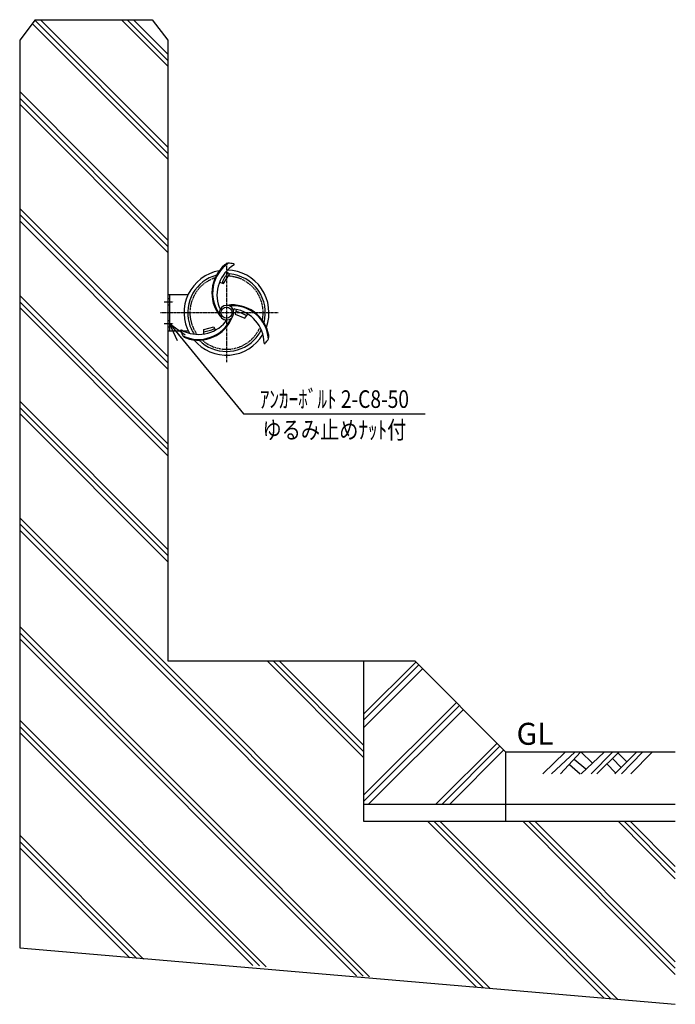
# Model space of a CAD drawing. Extents: x 583 to 4285, y 510 to 1854.
# Drawn here: x 583 to 1478, y 510 to 1854 of the extents above; entities that cross this region are included whole.
import ezdxf
from ezdxf.enums import TextEntityAlignment as Align

# ---------------------------------------------------------------- set-up
doc = ezdxf.new("R2010")
doc.units = 0
doc.header["$MEASUREMENT"] = 0
doc.linetypes.add('CENTER', pattern=[2, 1.25, -0.25, 0.25, -0.25])
doc.linetypes.add('HIDDEN', pattern=[0.375, 0.25, -0.125])
doc.layers.get('0').update_dxf_attribs({"linetype": 'CONTINUOUS'})
for name, color, linetype in [('NSLAY001', 7, 'CONTINUOUS'), ('NSLAY002', 1, 'CENTER'), ('NSLAY003', 4, 'HIDDEN')]:
    doc.layers.add(name, color=color, linetype=linetype)
doc.styles.add('DIM', font='romans.shx', dxfattribs={"width": 0.8, "bigfont": 'extfont.shx'})
doc.styles.get("Standard").update_dxf_attribs({"font": 'romans.shx', "bigfont": 'extfont.shx'})
doc.dimstyles.new('DIM-10', dxfattribs={"dimscale": 10, "dimtxt": 3, "dimasz": 2.5, "dimexe": 1, "dimexo": 1, "dimgap": 1, "dimtad": 1, "dimdec": 1, "dimdsep": 46, "dimtxsty": 'DIM', "dimblk": 'OPEN30', "dimcen": 0, "dimclrd": 3, "dimclre": 3, "dimclrt": 6, "dimaunit": 1, "dimadec": 0, "dimazin": 0, "dimtfac": 1, "dimtdec": 1, "dimtmove": 2, "dimatfit": 3, "dimldrblk": 'OPEN30', "dimfxl": 1, "dimtolj": 1, "dimtzin": 0, "dimarcsym": 0})

# ---------------------------------------------------------------- blocks, each defined once
blk = doc.blocks.new('_Open30')
at = {"color": 0, "lineweight": -2}
for p, q in [((-1, 0.268), (0, 0)), ((0, 0), (-1, -0.268)), ((0, 0), (-1, 0))]:
    blk.add_line(p, q, dxfattribs=at)

msp = doc.modelspace()

# ---------------------------------------------------------------- linework, layer by layer
at = {"layer": 'NSLAY001', "color": 2}
for p, q in [((603.91, 1854.44), (582.79, 1826.44)), ((785.29, 1663.94), (599.99, 1849.24)), ((785.29, 1671.94), (603.43, 1853.8)), ((603.91, 1854.44), (763.9, 1854.44)), ((785.29, 1680.44), (611.29, 1854.44)), ((785.29, 1790.94), (721.79, 1854.44)), ((785.29, 1798.94), (729.79, 1854.44)), ((785.29, 1807.44), (738.29, 1854.44)), ((763.9, 1854.44), (785.29, 1826.44)), ((582.79, 1826.44), (582.79, 587.44)), ((785.29, 1826.44), (785.29, 978.94)), ((785.29, 1553.44), (582.79, 1756.44)), ((582.79, 1747.44), (785.29, 1544.94)), ((582.79, 1738.94), (785.29, 1536.44)), ((582.79, 1596.44), (785.29, 1394.44)), ((582.79, 1588.44), (785.29, 1385.94)), ((582.79, 1579.94), (785.29, 1377.44)), ((582.79, 1477.94), (785.29, 1275.44)), ((582.79, 1469.44), (785.29, 1267.44)), ((582.79, 1461.44), (785.29, 1258.94)), ((582.79, 1333.44), (785.29, 1130.94)), ((582.79, 1324.94), (785.29, 1122.94)), ((582.79, 1316.94), (785.29, 1114.44)), ((1224.79, 531.94), (582.79, 1174.44)), ((1215.79, 532.94), (582.79, 1165.94)), ((1206.79, 533.44), (582.79, 1157.44)), ((1060.79, 547.44), (582.79, 1025.94)), ((1051.79, 548.44), (582.79, 1017.44)), ((1042.79, 548.94), (582.79, 1008.94)), ((785.29, 978.94), (1122.29, 978.94)), ((920.79, 978.94), (1052.29, 846.94)), ((928.79, 978.94), (1052.29, 855.44)), ((937.29, 978.94), (1052.29, 863.94)), ((1052.29, 978.94), (1052.29, 759.94)), ((1052.29, 906.44), (1123.79, 977.44)), ((1052.29, 897.94), (1127.79, 973.44)), ((1052.29, 887.44), (1133.29, 968.44)), ((1246.79, 854.44), (1122.29, 978.94)), ((1052.29, 795.44), (1179.79, 922.44)), ((1052.29, 786.94), (1183.79, 918.44)), ((1058.79, 782.94), (1188.79, 912.44)), ((919.29, 561.44), (582.79, 897.94)), ((910.29, 562.44), (582.79, 889.44)), ((901.29, 562.94), (582.79, 881.44)), ((1150.79, 782.94), (1234.79, 866.44)), ((1159.29, 782.94), (1238.79, 862.44)), ((1169.79, 782.94), (1244.29, 857.44)), ((1246.79, 759.94), (1246.79, 854.44)), ((1478.29, 854.44), (1246.79, 854.44)), ((1297.15, 824.94), (1327.65, 854.44)), ((1309.15, 824.94), (1341.15, 854.44)), ((1321.65, 824.94), (1348.65, 854.44)), ((1349.65, 824.94), (1381.15, 854.44)), ((1349.65, 854.44), (1364.65, 839.94)), ((1363.15, 824.94), (1392.65, 854.44)), ((1371.15, 824.94), (1401.15, 854.44)), ((1395.65, 824.94), (1425.15, 854.44)), ((1399.65, 853.44), (1411.65, 841.44)), ((1404.65, 824.94), (1433.65, 854.44)), ((1417.65, 824.94), (1446.65, 854.44)), ((1333.65, 837.44), (1348.15, 824.94)), ((1340.15, 844.94), (1356.15, 831.44)), ((1384.65, 838.44), (1396.65, 825.94)), ((1392.65, 845.94), (1404.15, 833.44)), ((1246.79, 782.94), (1052.29, 782.94)), ((1052.29, 759.94), (1478.29, 759.94)), ((1381.29, 518.44), (1139.79, 759.94)), ((1390.29, 517.44), (1148.29, 759.94)), ((1399.29, 516.94), (1156.79, 759.94)), ((1478.29, 550.95), (1269.79, 759.94)), ((1478.29, 559.44), (1277.79, 759.94)), ((1478.29, 567.94), (1286.29, 759.94)), ((1478.29, 681.47), (1400.29, 759.94)), ((1478.29, 689.94), (1408.29, 759.94)), ((1478.29, 698.44), (1416.79, 759.94)), ((751.79, 571.94), (582.79, 740.94)), ((742.79, 572.44), (582.79, 732.44)), ((733.29, 573.44), (582.79, 723.94)), ((582.79, 587.44), (1478.29, 510.11))]:
    msp.add_line(p, q, dxfattribs=at)
at = {"layer": 'NSLAY001'}
for p, q in [((785.29, 1479.44), (812.95, 1479.44)), ((785.29, 1479.44), (785.29, 1429.44)), ((785.29, 1429.44), (812.95, 1429.44)), ((834.33, 1425.31), (834.17, 1431.57))]:
    msp.add_line(p, q, dxfattribs=at)
at = {"layer": 'NSLAY001', "color": 3}
msp.add_line((888.68, 1316.42), (1136.68, 1316.42), dxfattribs=at)
at = {"layer": 'NSLAY001'}
for points in [[(855.65, 1496.1), (861.14, 1494.19), (869.58, 1507.18), (864.95, 1510.93)], [(878.39, 1458.91), (877.23, 1452.34), (890.52, 1446.72), (894.52, 1452.55)], [(834.17, 1431.57), (847.75, 1434.87), (850, 1430.62)]]:
    msp.add_lwpolyline(points, dxfattribs=at)
msp.add_circle((865.29, 1454.44), 7.5, dxfattribs=at)
for centre, radius, start, end in [((895.29, 1481.44), 50, 129.914, 218.5913), ((895.29, 1481.44), 49, 124.3415, 215.4949), ((900.29, 1478.44), 48, 120.8972, 200.2411), ((869.55, 1512.06), 10, 100.2504, 131.1834), ((865.29, 1454.44), 67.5, 81.7346, 87.9304), ((874.84, 1520.24), 1, 322.5597, 81.7346), ((865.29, 1454.44), 58, 99.814, 208.9061), ((908.51, 1475.38), 53.06, 140.7678, 158.4458), ((865.29, 1454.44), 58, 339.814, 88.9061), ((865.29, 1454.44), 53, 345.0516, 85.4711), ((865.29, 1454.44), 53, 105.0516, 195.0516), ((856.73, 1462.1), 1.5, 190.2422, 325.2855), ((865.29, 1454.44), 10, 0, 180), ((865.29, 1454.44), 10, 180, 0), ((873.67, 1414.96), 50, 9.914, 98.5913), ((873.67, 1414.96), 49, 4.3415, 95.4949), ((876.2, 1458.02), 1.5, 70.2422, 205.2855), ((868.57, 1412.13), 48, 0.8972, 80.2411), ((863.84, 1401.79), 56.26, 59.0282, 75.5039), ((827, 1472.75), 48, 240.8972, 320.2411), ((826.9, 1466.92), 49, 244.3415, 335.4949), ((826.9, 1466.92), 50, 249.914, 338.5913), ((865.29, 1454.44), 53, 195.0516, 213.6004), ((862.93, 1443.2), 1.5, 310.2422, 85.2855), ((803.53, 1429.82), 1, 82.5597, 201.7346), ((865.29, 1454.44), 67.5, 201.7346, 207.9304), ((828.28, 1475.22), 47.24, 277.2566, 296), ((865.29, 1454.44), 53, 315.0516, 333.6004), ((813.25, 1429.32), 10, 220.2504, 251.1834), ((865.29, 1454.44), 58, 219.814, 328.9061), ((865.29, 1454.44), 53, 225.0516, 315.0516), ((917.49, 1413.26), 1, 202.5597, 321.7346), ((865.29, 1454.44), 67.5, 321.7346, 327.9304), ((913.06, 1421.93), 10, 340.2504, 11.1834)]:
    msp.add_arc(centre, radius, start, end, dxfattribs=at)
at = {"layer": 'NSLAY002', "ltscale": 3}
for p, q in [((865.29, 1522.44), (865.29, 1386.44)), ((780.29, 1469.44), (792.59, 1469.44)), ((780.29, 1439.44), (792.59, 1439.44))]:
    msp.add_line(p, q, dxfattribs=at)
at = {"layer": 'NSLAY002'}
msp.add_line((775.29, 1454.44), (935.99, 1454.44), dxfattribs=at)
at = {"layer": 'NSLAY003', "ltscale": 3}
for p, q in [((787.59, 1479.44), (787.59, 1429.44)), ((785.29, 1473.94), (787.59, 1473.94)), ((785.29, 1464.94), (787.59, 1464.94)), ((785.29, 1443.94), (787.59, 1443.94)), ((785.29, 1434.94), (787.59, 1434.94)), ((1478.29, 782.94), (1246.79, 782.94))]:
    msp.add_line(p, q, dxfattribs=at)
at = {"layer": 'NSLAY003', "ltscale": 5}
for start, end in [(108.1832, 198.1832), (348.1832, 87.164), (198.1832, 216.3679), (318.1832, 336.3679), (228.1832, 318.1832)]:
    msp.add_arc((865.29, 1454.44), 50, start, end, dxfattribs=at)

# ---------------------------------------------------------------- texts
at = {"layer": 'NSLAY001', "color": 6, "width": 0.8}
for s, p in [('ｱﾝｶｰﾎﾞﾙﾄ 2-C8-50', (1012.68, 1336.42)), ('ゆるみ止めﾅｯﾄ付', (1012.68, 1294.42))]:
    msp.add_text(s, height=24, dxfattribs=at).set_placement(p, align=Align.MIDDLE_CENTER)
at = {"layer": 'NSLAY001', "color": 6}
msp.add_text('GL', height=30, dxfattribs=at).set_placement((1261.42, 864.44))

# ---------------------------------------------------------------- leaders
at = {"layer": 'NSLAY001'}
msp.add_leader([(787.59, 1439.44), (888.68, 1316.42)], dimstyle='DIM-10', override={"dimgap": 1, "dimtad": 0}, dxfattribs=at)

doc.saveas('drawing.dxf')
